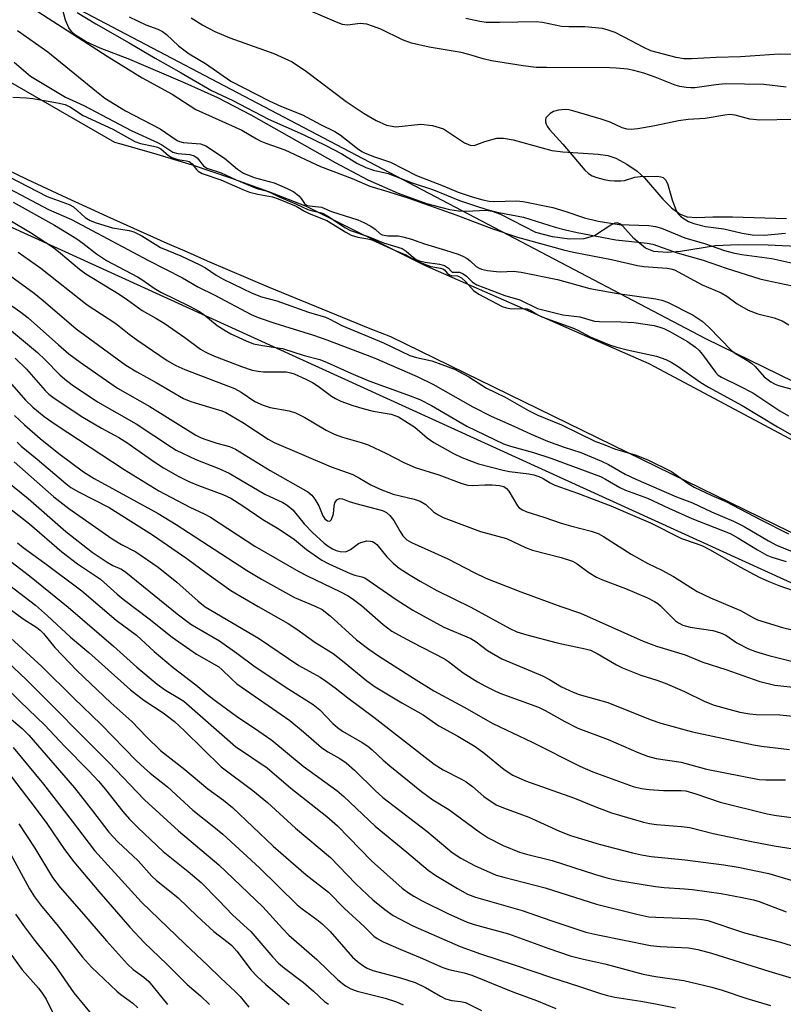
# Model space of a CAD drawing. Units: inches. Extents: x 1249769 to 1255769, y 561452 to 565452.
# Drawn here: x 1250787 to 1250957, y 565119 to 565338 of the extents above; entities that cross this region are included whole.
import ezdxf

# ---------------------------------------------------------------- set-up
doc = ezdxf.new("R2010")
doc.units = ezdxf.units.IN
doc.header["$MEASUREMENT"] = 0
for name, color, linetype in [('HYDRO-Stream Poly Centerlines', 142, 'Continuous'), ('HYDRO-Water Body', 4, 'Continuous'), ('NTRL-Trees', 3, 'Continuous'), ('TRANS-Road', 130, 'Continuous'), ('Undefined', 1, 'Continuous')]:
    doc.layers.add(name, color=color, linetype=linetype)

msp = doc.modelspace()

# ---------------------------------------------------------------- linework, layer by layer
at = {"layer": 'HYDRO-Stream Poly Centerlines'}
for points in [[(1250961.63, 565287.75, 0), (1250953.79, 565288.12, 0), (1250947.08, 565288.2, 0), (1250942.03, 565288, 0), (1250934.24, 565286.73, 0), (1250931.26, 565286.45, 0), (1250928.29, 565286.67, 0), (1250926.39, 565287.46, 0), (1250923.85, 565289.62, 0), (1250921.35, 565292.36, 0), (1250920.7, 565292.87, 0), (1250920.11, 565293.09, 0), (1250919.59, 565293.03, 0), (1250918.67, 565292.61, 0), (1250915.06, 565290.19, 0), (1250912.69, 565289.53, 0), (1250909.44, 565289.46, 0), (1250905.7, 565289.95, 0), (1250901.94, 565290.98, 0), (1250894.18, 565294.94, 0), (1250892.3, 565295.63, 0), (1250890.85, 565295.88, 0), (1250886.51, 565295.62, 0), (1250884.74, 565295.7, 0), (1250882.76, 565295.99, 0), (1250877.67, 565297.32, 0), (1250871.37, 565299.62, 0), (1250864.58, 565302.65, 0), (1250857.31, 565306.49, 0), (1250838.44, 565317.14, 0), (1250831.07, 565320.96, 0), (1250823.77, 565324.25, 0), (1250811.42, 565329.55, 0), (1250804.77, 565332.09, 0), (1250801.64, 565333.51, 0), (1250799.32, 565334.96, 0), (1250798.44, 565335.76, 0), (1250797.79, 565336.61, 0), (1250797.05, 565338.32, 0), (1250796.38, 565340.83, 0)], [(1250825.13, 565338.85, 0), (1250827.66, 565337.19, 0), (1250830.36, 565335.75, 0), (1250833.69, 565334.38, 0), (1250843.54, 565330.88, 0), (1250847.63, 565329.01, 0), (1250850.79, 565326.89, 0), (1250859.68, 565320.18, 0), (1250863.69, 565317.46, 0), (1250866.35, 565315.91, 0), (1250868.65, 565314.92, 0), (1250870.75, 565314.51, 0), (1250876.34, 565315.14, 0), (1250878.89, 565314.79, 0), (1250881.36, 565314.06, 0), (1250886.06, 565310.92, 0), (1250887.32, 565310.4, 0), (1250888.19, 565310.36, 0), (1250890.56, 565311.25, 0), (1250893.24, 565311.97, 0), (1250894.79, 565311.98, 0), (1250896.94, 565311.63, 0), (1250905.5, 565309.24, 0), (1250907.99, 565308.92, 0), (1250915.88, 565308.45, 0), (1250917.99, 565308.09, 0), (1250919.79, 565307.51, 0), (1250922.29, 565306.17, 0), (1250924.6, 565304.62, 0), (1250926.18, 565303.15, 0), (1250930.32, 565298.39, 0), (1250932.22, 565296.47, 0), (1250934.15, 565295.04, 0), (1250935.75, 565294.42, 0), (1250937.9, 565294.29, 0), (1250941.44, 565294.45, 0), (1250945.8, 565294.46, 0), (1250957.9, 565294.07, 0)]]:
    msp.add_polyline3d(points, dxfattribs=at)
at = {"layer": 'HYDRO-Water Body'}
for points in [[(1250961.63, 565287.75, 0), (1250953.79, 565288.12, 0), (1250947.08, 565288.2, 0), (1250942.03, 565288, 0), (1250934.24, 565286.73, 0), (1250931.26, 565286.45, 0), (1250928.29, 565286.67, 0), (1250926.39, 565287.46, 0), (1250923.85, 565289.62, 0), (1250921.35, 565292.36, 0), (1250920.7, 565292.87, 0), (1250920.11, 565293.09, 0), (1250919.59, 565293.03, 0), (1250918.67, 565292.61, 0), (1250915.06, 565290.19, 0), (1250912.69, 565289.53, 0), (1250909.44, 565289.46, 0), (1250905.7, 565289.95, 0), (1250901.94, 565290.98, 0), (1250894.18, 565294.94, 0), (1250892.3, 565295.63, 0), (1250890.85, 565295.88, 0), (1250886.51, 565295.62, 0), (1250884.74, 565295.7, 0), (1250882.76, 565295.99, 0), (1250877.67, 565297.32, 0), (1250871.37, 565299.62, 0), (1250864.58, 565302.65, 0), (1250857.31, 565306.49, 0), (1250838.44, 565317.14, 0), (1250831.07, 565320.96, 0), (1250823.77, 565324.25, 0), (1250811.42, 565329.55, 0), (1250804.77, 565332.09, 0), (1250801.64, 565333.51, 0), (1250799.32, 565334.96, 0), (1250798.44, 565335.76, 0), (1250797.79, 565336.61, 0), (1250797.05, 565338.32, 0), (1250796.38, 565340.83, 0)], [(1250825.13, 565338.85, 0), (1250827.66, 565337.19, 0), (1250830.36, 565335.75, 0), (1250833.69, 565334.38, 0), (1250843.54, 565330.88, 0), (1250847.63, 565329.01, 0), (1250850.79, 565326.89, 0), (1250859.68, 565320.18, 0), (1250863.69, 565317.46, 0), (1250866.35, 565315.91, 0), (1250868.65, 565314.92, 0), (1250870.75, 565314.51, 0), (1250876.34, 565315.14, 0), (1250878.89, 565314.79, 0), (1250881.36, 565314.06, 0), (1250886.06, 565310.92, 0), (1250887.32, 565310.4, 0), (1250888.19, 565310.36, 0), (1250890.56, 565311.25, 0), (1250893.24, 565311.97, 0), (1250894.79, 565311.98, 0), (1250896.94, 565311.63, 0), (1250905.5, 565309.24, 0), (1250907.99, 565308.92, 0), (1250915.88, 565308.45, 0), (1250917.99, 565308.09, 0), (1250919.79, 565307.51, 0), (1250922.29, 565306.17, 0), (1250924.6, 565304.62, 0), (1250926.18, 565303.15, 0), (1250930.32, 565298.39, 0), (1250932.22, 565296.47, 0), (1250934.15, 565295.04, 0), (1250935.75, 565294.42, 0), (1250937.9, 565294.29, 0), (1250941.44, 565294.45, 0), (1250945.8, 565294.46, 0), (1250957.9, 565294.07, 0)]]:
    msp.add_polyline3d(points, dxfattribs=at)
at = {"layer": 'NTRL-Trees'}
msp.add_lwpolyline([(1250774.18, 565297.02), (1251062.52, 565165.56), (1251180.72, 565089.33), (1251213.87, 565034.09), (1251302.25, 564965.6), (1251428.19, 564912.57), (1251432.61, 564884.95), (1251416.31, 564863.3), (1251358.59, 564845.18), (1251280.15, 564815.35), (1251201.72, 564719.24), (1251157.52, 564634.17), (1251145.37, 564584.46), (1251172.99, 564550.21), (1251226.02, 564525.91), (1251240.82, 564508.28), (1251240.24, 564506.84), (1251222.74, 564458.51), (1251184.83, 564399.76)], dxfattribs=at)
msp.add_polyline3d([(1251661.29, 564901.52, 0), (1251634.78, 564900.42, 0), (1251434.82, 564945.71, 0), (1251281.26, 565036.3, 0), (1251233.75, 565100.38, 0), (1251181.83, 565148.99, 0), (1250939.89, 565267.19, 0), (1250588.53, 565451.9, 0), (1251558.34, 565451.79, 0), (1251515.46, 565361.1, 0), (1251481.22, 565264.98, 0), (1251480.11, 565208.64, 0), (1251516.57, 565148.99, 0), (1251654.66, 564984.38, 0), (1251680.07, 564936.87, 0), (1251673.44, 564916.99, 0)], close=True, dxfattribs=at)
at = {"layer": 'TRANS-Road'}
for points in [[(1250774, 565330.68, 0), (1250808.01, 565311.07, 0), (1250809.09, 565310.77, 0), (1250816.69, 565308.65, 0), (1250825.3, 565306.01, 0), (1250833.85, 565303.16, 0), (1250842.32, 565300.1, 0), (1250850.72, 565296.83, 0), (1250877.1, 565283.68, 0), (1250900.84, 565273.26, 0), (1250927.17, 565261.71, 0), (1250969.69, 565239.03, 0), (1251010.79, 565221.55, 0), (1251017.39, 565218.94, 0), (1251023.92, 565216.13, 0), (1251030.35, 565213.12, 0), (1251036.69, 565209.9, 0), (1251042.92, 565206.5, 0), (1251049.05, 565202.9, 0), (1251059.93, 565196.79, 0), (1251070.68, 565190.45, 0), (1251082.16, 565184.33, 0)], [(1251090.35, 565159.76, 0), (1250869.6, 565267.66, 0), (1250865.03, 565269.47, 0), (1250860.48, 565271.3, 0), (1250855.93, 565273.14, 0), (1250851.38, 565275.01, 0), (1250846.85, 565276.88, 0), (1250842.31, 565278.78, 0), (1250837.79, 565280.69, 0), (1250833.28, 565282.62, 0), (1250828.77, 565284.56, 0), (1250824.26, 565286.52, 0), (1250819.77, 565288.5, 0), (1250815.28, 565290.49, 0), (1250810.8, 565292.5, 0), (1250806.33, 565294.53, 0), (1250801.86, 565296.57, 0), (1250797.4, 565298.63, 0), (1250792.95, 565300.7, 0), (1250788.51, 565302.79, 0), (1250784.07, 565304.9, 0)]]:
    msp.add_polyline3d(points, dxfattribs=at)
at = {"layer": 'Undefined'}
for points, elevation in [([(1250957.82, 565323.4), (1250952.82, 565323.98), (1250944.23, 565324.1), (1250942.14, 565323.92), (1250937.43, 565323.22), (1250936.57, 565323.19), (1250935.46, 565323.3), (1250934.08, 565323.54), (1250933.06, 565323.82), (1250928.57, 565325.61), (1250926.02, 565326.48), (1250923.79, 565327.11), (1250922.4, 565327.35), (1250919.88, 565327.63), (1250918.46, 565327.69), (1250904.32, 565327.72), (1250902.03, 565327.78), (1250899.12, 565328.1), (1250892.1, 565329.25), (1250890.24, 565329.67), (1250887.03, 565330.69), (1250885.3, 565331.12), (1250878.17, 565332.26), (1250874.27, 565333.16), (1250872.25, 565333.92), (1250867.4, 565336.3), (1250865.57, 565337), (1250864.24, 565337.41), (1250862.81, 565337.55), (1250859.93, 565337.22), (1250858.85, 565337.34), (1250857.48, 565337.85), (1250846.96, 565342.43)], 400), ([(1250811.3, 565339.06), (1250814.98, 565337.26), (1250817.66, 565336.31), (1250818.72, 565335.81), (1250819.6, 565335.13), (1250822.27, 565332.57), (1250823.43, 565331.66), (1250824.64, 565330.83), (1250828.26, 565328.68), (1250833.92, 565324.71), (1250842.46, 565320.33), (1250845.26, 565319.05), (1250849.94, 565317.2), (1250853.91, 565315.04), (1250857.1, 565313.5), (1250858.32, 565312.71), (1250862.18, 565309.69), (1250863.13, 565309.05), (1250863.91, 565308.63), (1250866, 565307.8), (1250869.53, 565306.61), (1250875.36, 565303.68), (1250881.32, 565301.37), (1250884.64, 565299.94), (1250887.77, 565298.88), (1250890.14, 565298.22), (1250891.57, 565297.95), (1250892.6, 565297.87), (1250897.63, 565297.98), (1250899.11, 565297.88), (1250905.79, 565296.52), (1250908.47, 565295.71), (1250912.8, 565294.22), (1250915.89, 565293.46), (1250920.54, 565292.71), (1250927.18, 565292.48), (1250928.62, 565292.32), (1250929.97, 565291.91), (1250935.21, 565289.79), (1250939.56, 565288.48), (1250944.05, 565286.94), (1250946, 565286.39), (1250947.88, 565286.04), (1250954.61, 565285.11), (1250961.33, 565283.67)], 400), ([(1250959.62, 565316.18), (1250951.9, 565315.98), (1250949.67, 565316.26), (1250946.46, 565317.13), (1250945.27, 565317.24), (1250944.13, 565317.12), (1250939.73, 565316.36), (1250935.96, 565316.12), (1250933.75, 565315.89), (1250928.5, 565314.72), (1250924.68, 565314.04), (1250923.21, 565313.91), (1250922.35, 565314.01), (1250921.21, 565314.29), (1250918.54, 565315.53), (1250916.56, 565316.21), (1250910.24, 565318.09), (1250909.36, 565318.28), (1250908.48, 565318.36), (1250906.99, 565318.25), (1250905.87, 565317.93), (1250905.16, 565317.48), (1250904.54, 565316.93), (1250904.23, 565316.53), (1250904.1, 565316.08), (1250904.13, 565315.6), (1250904.28, 565315.11), (1250904.53, 565314.63), (1250905.05, 565313.94), (1250908.01, 565310.65), (1250912.87, 565304.87), (1250913.68, 565304.12), (1250914.52, 565303.62), (1250915.58, 565303.24), (1250917.24, 565302.8), (1250918.36, 565302.57), (1250919.5, 565302.46), (1250920.93, 565302.48), (1250921.77, 565302.58), (1250924.07, 565303.29), (1250925.2, 565303.46), (1250929.05, 565303.48), (1250929.88, 565303.37), (1250930.37, 565303.19), (1250930.88, 565302.72), (1250931.37, 565301.86), (1250932.4, 565298.22), (1250933.14, 565296.26), (1250933.67, 565295.22), (1250934.2, 565294.61), (1250935.06, 565293.97), (1250936, 565293.43), (1250937.18, 565292.94), (1250939.78, 565292.27), (1250943.92, 565291.77), (1250948.02, 565290.83), (1250950.2, 565290.46), (1250952.87, 565290.37), (1250957.62, 565290.8)], 398), ([(1250784.06, 565258.26), (1250788.17, 565253.52), (1250789.8, 565251.99), (1250792.31, 565249.93), (1250794.96, 565248.01), (1250810.15, 565238.06), (1250817.86, 565233.3), (1250824.81, 565229.68), (1250828, 565228.18), (1250829.39, 565227.43), (1250839.27, 565220.97), (1250849.14, 565215.31), (1250850.96, 565214.36), (1250858.28, 565210.83), (1250860.11, 565209.86), (1250861.31, 565209.08), (1250863.08, 565207.76), (1250867.92, 565203.52), (1250869.88, 565202.03), (1250871.32, 565201.17), (1250874.2, 565199.64), (1250881.62, 565195.84), (1250882.5, 565195.25), (1250885.73, 565192.69), (1250888.99, 565190.68), (1250890.74, 565189.7), (1250892.51, 565188.81), (1250893.93, 565188.21), (1250902.56, 565185.05), (1250904.07, 565184.29), (1250908.42, 565181.83), (1250911.37, 565180.36), (1250918.12, 565177.84), (1250924.93, 565174.83), (1250926.89, 565174.11), (1250928.84, 565173.63), (1250934.38, 565172.77), (1250940.01, 565171.25), (1250951.79, 565168.91), (1250953.24, 565168.82), (1250957.62, 565168.81)], 430), ([(1250785.71, 565250.11), (1250787.92, 565248.06), (1250791.41, 565245.01), (1250795.58, 565241.63), (1250801.05, 565237.56), (1250803.49, 565236.1), (1250817.7, 565228.24), (1250821.78, 565225.82), (1250837.46, 565215.58), (1250840.77, 565213.57), (1250848.16, 565209.48), (1250852.74, 565207.61), (1250854.32, 565206.81), (1250856.13, 565205.42), (1250861.97, 565200.1), (1250864.75, 565197.98), (1250866.87, 565196.48), (1250874.66, 565191.53), (1250879.25, 565188.72), (1250885.95, 565185.08), (1250892.34, 565181.41), (1250901.18, 565177.27), (1250911.8, 565171.86), (1250914.67, 565170.66), (1250923.64, 565167.38), (1250925.55, 565166.9), (1250927.25, 565166.67), (1250930.41, 565166.49), (1250934.36, 565166.47), (1250935.43, 565166.36), (1250937.65, 565165.72), (1250943.08, 565163.84), (1250953.57, 565161.26), (1250955.62, 565160.91), (1250961.4, 565160.11)], 432), ([(1250786.31, 565244.18), (1250787.16, 565243.3), (1250790.74, 565240.41), (1250797.16, 565234.93), (1250798.25, 565234.09), (1250799.93, 565233.08), (1250806.77, 565229.56), (1250816.48, 565223.48), (1250824.15, 565218.25), (1250828.63, 565214.85), (1250833.96, 565211.1), (1250840, 565207.48), (1250846.72, 565203.75), (1250848.65, 565202.46), (1250852.69, 565199.58), (1250856.78, 565197), (1250858.88, 565195.42), (1250864.31, 565190.91), (1250866.12, 565189.6), (1250872.07, 565186.02), (1250876.84, 565183.32), (1250880.35, 565180.92), (1250884.54, 565178.61), (1250888.41, 565176.28), (1250890.39, 565174.86), (1250894.94, 565171.17), (1250896.87, 565169.85), (1250899.67, 565168.61), (1250910.56, 565164.76), (1250915.51, 565162.74), (1250918.86, 565161.47), (1250925.95, 565159.38), (1250927.31, 565159.1), (1250928.9, 565158.87), (1250934.43, 565158.43), (1250936.29, 565158.19), (1250941.52, 565156.87), (1250950.05, 565155.1), (1250955.12, 565154.11), (1250961.72, 565153.05)], 434), ([(1250785.6, 565239.81), (1250794.43, 565232.01), (1250797.78, 565229.37), (1250807.44, 565222.62), (1250809.58, 565221.35), (1250812.72, 565219.7), (1250817.77, 565216.29), (1250821.9, 565212.96), (1250826.62, 565208.73), (1250828.24, 565207.46), (1250840.12, 565200.44), (1250849.12, 565194.38), (1250853.83, 565191.74), (1250855.09, 565190.94), (1250857.24, 565189.34), (1250860.03, 565187.1), (1250865.85, 565182.81), (1250879.29, 565172.37), (1250881.27, 565171.09), (1250885.42, 565168.99), (1250886.42, 565168.42), (1250887.82, 565167.38), (1250890.39, 565165.12), (1250893.1, 565163.28), (1250894.73, 565162.56), (1250900.44, 565160.48), (1250907.26, 565157.37), (1250909.72, 565156.39), (1250916.11, 565154.45), (1250923.56, 565152.54), (1250925.51, 565152.1), (1250927.69, 565151.73), (1250935.28, 565150.96), (1250943.91, 565149.86), (1250947.08, 565149.35), (1250953.91, 565147.94), (1250961.13, 565145.78)], 436), ([(1250772.08, 565239.14), (1250789.04, 565225.92), (1250796.25, 565219.67), (1250799.75, 565217), (1250804.89, 565213.64), (1250808.56, 565210.24), (1250809.89, 565209.11), (1250815.76, 565204.75), (1250820.82, 565200.69), (1250826.3, 565196.88), (1250831.27, 565194.05), (1250831.97, 565193.48), (1250834.03, 565191.41), (1250835.3, 565190.28), (1250847.1, 565182.07), (1250850.16, 565179.54), (1250854.15, 565176.03), (1250855.6, 565175.07), (1250858.25, 565173.6), (1250859.65, 565172.64), (1250861.53, 565171.01), (1250866.15, 565166.43), (1250867.84, 565164.91), (1250877.69, 565157.38), (1250883.29, 565152.64), (1250885.21, 565151.36), (1250888.31, 565149.69), (1250893.14, 565147.57), (1250894.8, 565147.09), (1250904.05, 565144.76), (1250915.53, 565141.13), (1250924.51, 565138.85), (1250927.15, 565138.31), (1250928.74, 565138.18), (1250937.81, 565137.8), (1250939.04, 565137.67), (1250940.36, 565137.42), (1250948.52, 565134.73), (1250956.5, 565132.66), (1250968.85, 565128.79)], 440), ([(1250784.04, 565235.41), (1250788.77, 565231.62), (1250797.14, 565224.24), (1250803.05, 565219.61), (1250806.36, 565217.39), (1250807.6, 565216.69), (1250809.52, 565215.8), (1250810.49, 565215.19), (1250821.95, 565205.86), (1250825.03, 565203.57), (1250826.25, 565202.79), (1250831.42, 565199.83), (1250835.31, 565197.06), (1250839.37, 565194.02), (1250846.88, 565189.07), (1250852.32, 565185.65), (1250853.78, 565184.44), (1250856.67, 565181.43), (1250857.71, 565180.52), (1250858.88, 565179.72), (1250863.26, 565177.15), (1250864.46, 565176.36), (1250865.48, 565175.51), (1250867.88, 565173.26), (1250869.37, 565171.95), (1250876.43, 565166.26), (1250879.03, 565164.41), (1250882.56, 565162.24), (1250889.36, 565157.21), (1250891.3, 565155.92), (1250894.71, 565154.18), (1250898.3, 565152.72), (1250899.87, 565152.24), (1250905.63, 565150.83), (1250915.26, 565147.7), (1250917.8, 565146.97), (1250920.41, 565146.4), (1250928.67, 565145.02), (1250930.6, 565144.8), (1250935.16, 565144.53), (1250936.9, 565144.35), (1250943.31, 565143.47), (1250948.01, 565142.59), (1250950.49, 565142.04), (1250951.79, 565141.67), (1250957.83, 565139.41)], 438), ([(1250786.36, 565221.72), (1250787.64, 565220.64), (1250792.45, 565217.16), (1250800.7, 565211.01), (1250808.34, 565204.45), (1250812.88, 565201.09), (1250816.84, 565197.44), (1250821.09, 565193.87), (1250826.15, 565190.03), (1250828.9, 565187.74), (1250830.72, 565186.35), (1250835.23, 565183.07), (1250840.2, 565179.73), (1250843.09, 565177.67), (1250850.09, 565171.86), (1250857.59, 565166.44), (1250859.16, 565165.09), (1250866.13, 565158.5), (1250873.2, 565152.73), (1250877.96, 565148.66), (1250879.64, 565147.48), (1250884.47, 565144.56), (1250886.75, 565143.36), (1250888.52, 565142.63), (1250898.93, 565139.66), (1250905.29, 565137.43), (1250913.12, 565134.88), (1250915.8, 565134.24), (1250927.55, 565131.86), (1250929.73, 565131.63), (1250936.01, 565131.35), (1250938.13, 565131.01), (1250941.12, 565130.17), (1250953.97, 565126.14), (1250961.39, 565123.92)], 442), ([(1250782.93, 565219.03), (1250789, 565214.38), (1250797.68, 565207.37), (1250807.75, 565198.65), (1250813.01, 565193.96), (1250817.52, 565190.16), (1250819.36, 565188.81), (1250822.52, 565186.98), (1250823.43, 565186.37), (1250834.97, 565176.27), (1250842.08, 565171.48), (1250847.34, 565167.01), (1250855.32, 565160.69), (1250857.71, 565158.57), (1250865.33, 565150.8), (1250872.18, 565144.69), (1250873.59, 565143.61), (1250874.75, 565142.87), (1250876.49, 565141.92), (1250882.33, 565139.05), (1250886.68, 565137.07), (1250888.2, 565136.58), (1250895.85, 565134.49), (1250904.83, 565131.22), (1250909.62, 565129.59), (1250912.58, 565128.82), (1250917.38, 565127.8), (1250925.88, 565125.52), (1250928.67, 565125), (1250934.95, 565124.06), (1250941.22, 565122.55), (1250943.51, 565121.92), (1250948.78, 565120.16), (1250954.28, 565118.47)], 444), ([(1250778.87, 565216.61), (1250790.38, 565207.82), (1250793.07, 565205.46), (1250798.17, 565200.67), (1250802.26, 565197.23), (1250811.59, 565188.91), (1250814.55, 565186.59), (1250818.83, 565183.76), (1250821.37, 565181.83), (1250823.57, 565179.78), (1250831.78, 565171.77), (1250838.84, 565166.48), (1250842.14, 565163.75), (1250848.34, 565158.09), (1250856.14, 565151.5), (1250861.8, 565145.67), (1250865.58, 565142.1), (1250868.26, 565139.92), (1250870.13, 565138.59), (1250874.51, 565136.29), (1250885.06, 565131.62), (1250889.64, 565130.04), (1250897.14, 565127.6), (1250905.43, 565124.74), (1250911.71, 565122.76), (1250916.41, 565121.15), (1250917.96, 565120.71), (1250919.55, 565120.39), (1250925.39, 565119.49), (1250928.31, 565118.96), (1250933.15, 565117.95)], 446), ([(1250779.59, 565210.63), (1250787.62, 565204.74), (1250790.68, 565202.79), (1250791.39, 565202.25), (1250792.13, 565201.5), (1250794.67, 565198.37), (1250799.61, 565193.23), (1250807.16, 565186.01), (1250811.87, 565181.85), (1250815.11, 565178.45), (1250818.22, 565175.4), (1250823.69, 565171.16), (1250828.79, 565166.8), (1250832.31, 565164.31), (1250834.32, 565162.69), (1250843.41, 565154.04), (1250850.73, 565147.64), (1250855.69, 565143.75), (1250859.29, 565140.1), (1250863.7, 565136.12), (1250865.87, 565133.96), (1250866.59, 565133.41), (1250867.88, 565132.73), (1250871.89, 565130.95), (1250876.16, 565129.22), (1250881.23, 565126.94), (1250882.53, 565126.52), (1250885.97, 565125.79), (1250887.67, 565125.29), (1250896.8, 565121.57), (1250902.15, 565119.6), (1250906.43, 565117.86)], 448), ([(1250783.95, 565201.29), (1250791.77, 565194.14), (1250798.82, 565187.15), (1250805, 565181.22), (1250812.83, 565173.17), (1250814.65, 565171.44), (1250815.92, 565170.33), (1250819.82, 565167.3), (1250825.47, 565162.07), (1250830.17, 565158.38), (1250832.17, 565156.68), (1250840.34, 565149.21), (1250848.7, 565140.95), (1250849.82, 565140.07), (1250853.13, 565137.71), (1250854.24, 565136.79), (1250856.08, 565135), (1250861.07, 565129.3), (1250862.17, 565128.3), (1250863.61, 565127.24), (1250864.35, 565126.81), (1250865.58, 565126.32), (1250871.78, 565124.7), (1250875.03, 565123.61), (1250877.38, 565122.54), (1250880.67, 565120.59), (1250881.85, 565120.01), (1250883.24, 565119.61), (1250885.14, 565119.39), (1250886.26, 565119.13), (1250889.86, 565117.39)], 450), ([(1250773.29, 565199.89), (1250786.92, 565186.35), (1250792.43, 565181.02), (1250796.82, 565176.36), (1250802.26, 565170.83), (1250804.39, 565168.54), (1250806.01, 565166.67), (1250809.83, 565161.74), (1250811.36, 565160.06), (1250813.3, 565158.13), (1250818.84, 565152.83), (1250824.42, 565148.4), (1250827.34, 565145.92), (1250831.19, 565142.02), (1250834.35, 565138.67), (1250838.37, 565135.01), (1250843.29, 565129.27), (1250844.54, 565127.95), (1250845.89, 565126.83), (1250850.16, 565123.62), (1250852.39, 565121.72), (1250854.86, 565119.41), (1250855.7, 565118.76)], 454), ([(1250779.59, 565199.4), (1250788.34, 565191.18), (1250806.76, 565172.69), (1250814.67, 565164.34), (1250822.29, 565157.48), (1250831.3, 565149.84), (1250841.05, 565140.53), (1250845.46, 565135.7), (1250846.9, 565134.21), (1250853.12, 565128.76), (1250857.77, 565124.2), (1250859.53, 565122.89), (1250860.7, 565122.23), (1250862.11, 565121.67), (1250868.33, 565120.15), (1250870.87, 565119.3), (1250872.35, 565118.65)], 452), ([(1250782.59, 565184.41), (1250787.37, 565180.27), (1250788.89, 565178.82), (1250799.06, 565167.06), (1250803.09, 565161.95), (1250806.7, 565157.17), (1250808.76, 565155.01), (1250813.25, 565150.8), (1250816.32, 565147.32), (1250817.37, 565146.36), (1250820.64, 565143.81), (1250822.17, 565142.53), (1250826.43, 565138.4), (1250830.12, 565134.97), (1250833.34, 565132.58), (1250834.14, 565131.9), (1250835.28, 565130.61), (1250838.49, 565126.38), (1250839.83, 565124.96), (1250841.67, 565123.24), (1250846.96, 565118.68)], 456), ([(1250785.38, 565176.03), (1250792.14, 565167.86), (1250798.53, 565159.65), (1250803.53, 565153.06), (1250814.02, 565141.52), (1250823.65, 565132.25), (1250828.84, 565127.4), (1250831.65, 565124.63), (1250835.01, 565121.57), (1250835.99, 565120.5), (1250837.92, 565118.13)], 458), ([(1250784.99, 565169.49), (1250790.55, 565162.32), (1250792.91, 565159.12), (1250796.86, 565153.31), (1250798.9, 565150.52), (1250804.5, 565143.93), (1250811.45, 565135.98), (1250814.61, 565132.56), (1250819.65, 565127.7), (1250824.2, 565123.16), (1250827.14, 565120.64), (1250829.21, 565118.71)], 460), ([(1250786.64, 565159.03), (1250790.19, 565153.56), (1250794.19, 565147.05), (1250795.89, 565144.79), (1250800.66, 565139.38), (1250806.19, 565132.94), (1250810.91, 565127.73), (1250812.13, 565126.56), (1250814.54, 565124.78), (1250815.64, 565123.83), (1250819.8, 565118.75)], 462), ([(1250782.97, 565155.75), (1250789.03, 565144.54), (1250790.13, 565142.75), (1250791.48, 565140.94), (1250795.46, 565136.22), (1250800.86, 565129.3), (1250802.85, 565127.01), (1250808.51, 565121.66), (1250809.41, 565120.94), (1250812.11, 565119.02), (1250813.23, 565117.97)], 464), ([(1250785.94, 565138.87), (1250787.91, 565136.03), (1250790.12, 565133.1), (1250794.74, 565127.34), (1250798.92, 565121.33), (1250803.82, 565115.36)], 466), ([(1250783.51, 565131.77), (1250787.4, 565126.48), (1250791.04, 565122.35), (1250791.89, 565121.28), (1250792.73, 565119.91), (1250794.92, 565115.54)], 468)]:
    msp.add_lwpolyline(points, dxfattribs=dict(at, elevation=elevation))
for points in [[(1250790.89, 565340.24, 404), (1250806.33, 565330.28, 404), (1250814.17, 565325.45, 404), (1250820.88, 565321.77, 404), (1250826.17, 565318.38, 404), (1250836.41, 565313.74, 404), (1250839.65, 565311.86, 404), (1250840.66, 565311.35, 404), (1250841.71, 565310.91, 404), (1250846.01, 565309.42, 404), (1250853.93, 565305.69, 404), (1250860.99, 565302.98, 404), (1250864.91, 565301.3, 404), (1250869.19, 565300.04, 404), (1250873.64, 565298.58, 404), (1250884.1, 565294.88, 404), (1250892.18, 565291.85, 404), (1250897.86, 565289.94, 404), (1250908.11, 565287.08, 404), (1250910.39, 565286.52, 404), (1250918.84, 565284.9, 404), (1250924.64, 565283.56, 404), (1250926.07, 565283.39, 404), (1250931.24, 565283, 404), (1250932.07, 565282.87, 404), (1250932.93, 565282.6, 404), (1250939.06, 565279.25, 404), (1250943.31, 565277.52, 404), (1250944.54, 565276.75, 404), (1250946.86, 565275, 404), (1250949.32, 565273.65, 404), (1250951.5, 565272.81, 404), (1250955.11, 565271.93, 404), (1250956.89, 565271.27, 404), (1250958.37, 565270.37, 404)], [(1250799.69, 565340.02, 402), (1250803.85, 565337.48, 402), (1250811.23, 565333.29, 402), (1250817.07, 565329.8, 402), (1250822.83, 565326.59, 402), (1250829.65, 565322.59, 402), (1250834.37, 565320.37, 402), (1250842.33, 565316.2, 402), (1250850.08, 565312.78, 402), (1250855.1, 565310.37, 402), (1250858.68, 565308.46, 402), (1250862.08, 565306.41, 402), (1250864.08, 565305.44, 402), (1250865.75, 565304.86, 402), (1250869, 565304.08, 402), (1250874.39, 565302.06, 402), (1250879.12, 565300.49, 402), (1250884.91, 565298.11, 402), (1250888.74, 565296.79, 402), (1250890.82, 565296.16, 402), (1250893.7, 565295.42, 402), (1250899.2, 565294.35, 402), (1250906.27, 565292.17, 402), (1250908.59, 565291.54, 402), (1250911.21, 565290.93, 402), (1250919.79, 565289.31, 402), (1250926.82, 565288.57, 402), (1250928.03, 565288.37, 402), (1250933.49, 565286.44, 402), (1250939.28, 565284.8, 402), (1250944.42, 565282.96, 402), (1250951.94, 565280.61, 402), (1250953.56, 565280.21, 402), (1250959.21, 565279.08, 402)], [(1250959.67, 565330.69, 402), (1250956.23, 565330.75, 402), (1250947.59, 565330.14, 402), (1250942.19, 565329.98, 402), (1250936.72, 565329.66, 402), (1250935.01, 565329.69, 402), (1250933.26, 565330.01, 402), (1250927.62, 565331.5, 402), (1250926.02, 565332.21, 402), (1250921.69, 565334.52, 402), (1250919.63, 565335.53, 402), (1250918.13, 565336.12, 402), (1250916.85, 565336.42, 402), (1250912.91, 565336.85, 402), (1250909.35, 565336.82, 402), (1250907.71, 565336.9, 402), (1250903.42, 565337.76, 402), (1250902.05, 565337.95, 402), (1250893.87, 565337.76, 402), (1250890.92, 565337.81, 402), (1250889.5, 565337.99, 402), (1250886.39, 565338.69, 402)], [(1250786.35, 565335.99, 406), (1250793.15, 565331.28, 406), (1250803.99, 565322.38, 406), (1250805.87, 565320.95, 406), (1250810.46, 565318.07, 406), (1250818.19, 565314.05, 406), (1250821.98, 565311.46, 406), (1250822.5, 565311.23, 406), (1250823.3, 565311.05, 406), (1250827.16, 565310.72, 406), (1250828.37, 565310.29, 406), (1250832.54, 565307.55, 406), (1250835.4, 565305.05, 406), (1250836.73, 565304.17, 406), (1250839.14, 565303.23, 406), (1250843.62, 565302.01, 406), (1250846.5, 565300.79, 406), (1250848.01, 565300.01, 406), (1250849.11, 565299.16, 406), (1250849.65, 565298.53, 406), (1250850.37, 565297.42, 406), (1250850.85, 565297.07, 406), (1250851.49, 565296.88, 406), (1250854.17, 565296.58, 406), (1250856.43, 565295.62, 406), (1250862.29, 565293.8, 406), (1250863.64, 565293.21, 406), (1250865.19, 565292.36, 406), (1250866.13, 565291.7, 406), (1250867.14, 565290.71, 406), (1250867.73, 565290.42, 406), (1250868.94, 565290.21, 406), (1250871.23, 565290.22, 406), (1250872.32, 565290.01, 406), (1250874.21, 565289.44, 406), (1250877.11, 565288.38, 406), (1250881.81, 565287.04, 406), (1250884.61, 565286.11, 406), (1250885.65, 565285.69, 406), (1250886.64, 565285.13, 406), (1250887.32, 565284.63, 406), (1250888.69, 565283.36, 406), (1250889.31, 565282.98, 406), (1250889.82, 565282.78, 406), (1250891.2, 565282.48, 406), (1250893.19, 565282.21, 406), (1250894.03, 565282.17, 406), (1250896.96, 565282.31, 406), (1250898.71, 565282.11, 406), (1250906.79, 565280.43, 406), (1250914.03, 565278.43, 406), (1250920.29, 565277.35, 406), (1250928.73, 565276.14, 406), (1250930.08, 565275.84, 406), (1250931.31, 565275.41, 406), (1250937.08, 565272.5, 406), (1250939.04, 565271.2, 406), (1250940.57, 565269.84, 406), (1250945.57, 565264.61, 406), (1250946.48, 565263.92, 406), (1250949.01, 565262.5, 406), (1250950.08, 565261.79, 406), (1250950.87, 565261.06, 406), (1250952.91, 565258.77, 406), (1250954.4, 565257.63, 406), (1250955.34, 565257.12, 406), (1250956.09, 565256.81, 406), (1250959.68, 565255.86, 406)], [(1250785.63, 565328.98, 408), (1250789.24, 565325.84, 408), (1250797.06, 565321.11, 408), (1250801.13, 565319.26, 408), (1250811.73, 565313.71, 408), (1250817.58, 565311.06, 408), (1250818.55, 565310.51, 408), (1250820.99, 565308.9, 408), (1250822.11, 565308.55, 408), (1250824.77, 565308.36, 408), (1250825.77, 565308.08, 408), (1250826.4, 565307.57, 408), (1250827.82, 565305.85, 408), (1250828.61, 565305.29, 408), (1250831.81, 565304.29, 408), (1250835.13, 565302.72, 408), (1250839.73, 565300.78, 408), (1250841.83, 565300.23, 408), (1250842.77, 565299.9, 408), (1250844.69, 565298.92, 408), (1250848.58, 565297.27, 408), (1250851.08, 565296.09, 408), (1250852.12, 565295.77, 408), (1250853.84, 565295.42, 408), (1250854.56, 565295.19, 408), (1250855.73, 565294.54, 408), (1250859.37, 565292.09, 408), (1250860.61, 565291.41, 408), (1250864.54, 565290.06, 408), (1250867.96, 565288.65, 408), (1250872.14, 565287.35, 408), (1250873.08, 565286.75, 408), (1250874.65, 565285.34, 408), (1250875.3, 565284.95, 408), (1250876, 565284.64, 408), (1250877.27, 565284.31, 408), (1250880.47, 565283.88, 408), (1250881.57, 565283.57, 408), (1250882.49, 565282.99, 408), (1250883.05, 565282.33, 408), (1250883.33, 565282.13, 408), (1250884.94, 565282.06, 408), (1250885.74, 565281.75, 408), (1250886.48, 565281.2, 408), (1250887.82, 565279.88, 408), (1250888.8, 565279.3, 408), (1250895.06, 565276.87, 408), (1250898.41, 565275.91, 408), (1250902.33, 565274.01, 408), (1250908, 565272.54, 408), (1250911.8, 565272.15, 408), (1250915.07, 565271.2, 408), (1250916.19, 565271.09, 408), (1250920.9, 565271.01, 408), (1250923.85, 565270.86, 408), (1250928.34, 565270.16, 408), (1250929.61, 565269.86, 408), (1250930.54, 565269.53, 408), (1250931.87, 565268.85, 408), (1250935.78, 565266.63, 408), (1250937.57, 565265.38, 408), (1250938.31, 565264.68, 408), (1250939.17, 565263.71, 408), (1250942.06, 565259.77, 408), (1250942.66, 565259.15, 408), (1250943.36, 565258.64, 408), (1250947.47, 565256.67, 408), (1250950.4, 565255.14, 408), (1250956.41, 565251.14, 408), (1250958.3, 565250.05, 408)], [(1250785.32, 565321.15, 410), (1250788.39, 565320.99, 410), (1250789.79, 565320.83, 410), (1250795.29, 565319.9, 410), (1250796.98, 565319.49, 410), (1250798.18, 565318.89, 410), (1250800.97, 565317.08, 410), (1250807.6, 565313.98, 410), (1250812.51, 565311.25, 410), (1250813.82, 565310.78, 410), (1250816.72, 565310.24, 410), (1250817.56, 565310.01, 410), (1250818.33, 565309.59, 410), (1250820.02, 565308.09, 410), (1250820.75, 565307.67, 410), (1250822.12, 565307.23, 410), (1250824.05, 565306.94, 410), (1250824.67, 565306.76, 410), (1250825.33, 565306.23, 410), (1250826.27, 565305.01, 410), (1250826.63, 565304.65, 410), (1250827.56, 565304.12, 410), (1250831.7, 565302.7, 410), (1250836.61, 565300.52, 410), (1250838.08, 565299.96, 410), (1250839.96, 565299.48, 410), (1250843.23, 565298.91, 410), (1250844.53, 565298.47, 410), (1250848.48, 565296.8, 410), (1250850.34, 565295.7, 410), (1250851.38, 565295.19, 410), (1250855.36, 565293.65, 410), (1250859.56, 565291.01, 410), (1250860.81, 565290.37, 410), (1250862.29, 565289.89, 410), (1250864.46, 565289.56, 410), (1250865.37, 565289.29, 410), (1250870.44, 565286.98, 410), (1250873, 565285.95, 410), (1250875.09, 565284.77, 410), (1250876.95, 565283.95, 410), (1250878.58, 565283.36, 410), (1250880.67, 565283, 410), (1250881.25, 565282.81, 410), (1250881.6, 565282.58, 410), (1250882.21, 565281.86, 410), (1250882.69, 565281.48, 410), (1250883.11, 565281.34, 410), (1250884.53, 565281.25, 410), (1250885.37, 565280.83, 410), (1250886.34, 565279.96, 410), (1250888.1, 565278.01, 410), (1250889.23, 565277.15, 410), (1250894.49, 565274.46, 410), (1250895.39, 565274.13, 410), (1250896.52, 565273.93, 410), (1250899.05, 565274.02, 410), (1250900.05, 565273.91, 410), (1250900.82, 565273.58, 410), (1250902.42, 565272.58, 410), (1250903.27, 565272.14, 410), (1250910.15, 565269.64, 410), (1250911.3, 565269.12, 410), (1250914.05, 565267.66, 410), (1250918.38, 565265.88, 410), (1250920.05, 565265.35, 410), (1250922.3, 565264.77, 410), (1250928.88, 565263.33, 410), (1250930.94, 565262.61, 410), (1250932.18, 565262.03, 410), (1250933.52, 565261.23, 410), (1250938.8, 565257.51, 410), (1250940.45, 565256.44, 410), (1250947.98, 565252.37, 410), (1250955.84, 565247.56, 410), (1250965.4, 565242.17, 410)], [(1250782.15, 565304.55, 412), (1250792.95, 565298.94, 412), (1250797.9, 565297.22, 412), (1250798.83, 565296.65, 412), (1250801.47, 565294.31, 412), (1250802.54, 565293.62, 412), (1250803.87, 565293.12, 412), (1250807.54, 565292.02, 412), (1250811.24, 565291.41, 412), (1250812.34, 565291.08, 412), (1250814.1, 565290.17, 412), (1250818.23, 565287.58, 412), (1250822.79, 565285.73, 412), (1250827.05, 565283.76, 412), (1250828.32, 565283.07, 412), (1250830.7, 565281.41, 412), (1250832.2, 565280.52, 412), (1250838.68, 565277.41, 412), (1250840.8, 565276.59, 412), (1250844.2, 565275.68, 412), (1250851.25, 565273.19, 412), (1250855.02, 565272.07, 412), (1250855.9, 565271.67, 412), (1250858.72, 565270.17, 412), (1250867.98, 565266.36, 412), (1250873.83, 565263.5, 412), (1250875.32, 565263.03, 412), (1250878.75, 565262.29, 412), (1250883.8, 565260.45, 412), (1250887.04, 565258.77, 412), (1250891, 565256.23, 412), (1250895.16, 565254.2, 412), (1250900.34, 565251.27, 412), (1250902.38, 565250.22, 412), (1250907.66, 565248.04, 412), (1250915.15, 565244.39, 412), (1250917.34, 565243.59, 412), (1250919.49, 565242.69, 412), (1250924.15, 565241.38, 412), (1250926.96, 565240.24, 412), (1250932.2, 565237.61, 412), (1250933.81, 565236.54, 412), (1250935.95, 565234.93, 412), (1250937.25, 565234.16, 412), (1250941.2, 565232.27, 412), (1250944.31, 565230.94, 412), (1250952.15, 565226.81, 412), (1250958.31, 565223.75, 412)], [(1250783.32, 565301.37, 414), (1250793.25, 565296.06, 414), (1250798.41, 565293.87, 414), (1250815.61, 565284.7, 414), (1250823.15, 565280.84, 414), (1250826.58, 565278.86, 414), (1250830.34, 565276.96, 414), (1250838.49, 565272.62, 414), (1250840.07, 565271.98, 414), (1250843.75, 565270.7, 414), (1250852.36, 565268.03, 414), (1250855.38, 565267, 414), (1250865.91, 565262.96, 414), (1250875.5, 565258.83, 414), (1250878.98, 565257.11, 414), (1250887.9, 565252.03, 414), (1250891.97, 565249.97, 414), (1250897.07, 565247.75, 414), (1250900.89, 565245.97, 414), (1250904.56, 565244.41, 414), (1250908.29, 565243.02, 414), (1250912.01, 565241.86, 414), (1250916.61, 565239.96, 414), (1250918.14, 565239.22, 414), (1250921.87, 565237.06, 414), (1250924.28, 565235.88, 414), (1250933.36, 565232.01, 414), (1250936.93, 565230.6, 414), (1250941.14, 565228.64, 414), (1250946.08, 565226.57, 414), (1250948.44, 565225.36, 414), (1250953.85, 565222.17, 414), (1250955.64, 565221.22, 414), (1250962.29, 565218.49, 414)], [(1250785.4, 565297.74, 416), (1250794.59, 565292.59, 416), (1250799.56, 565289.53, 416), (1250800.9, 565288.6, 416), (1250804, 565286.15, 416), (1250806.21, 565284.71, 416), (1250813.16, 565281.06, 416), (1250814.33, 565280.33, 416), (1250816.86, 565278.55, 416), (1250818.34, 565277.65, 416), (1250824.75, 565274.5, 416), (1250826.94, 565273.32, 416), (1250827.91, 565272.65, 416), (1250830.9, 565270.2, 416), (1250832.64, 565269.05, 416), (1250833.92, 565268.31, 416), (1250837.39, 565266.75, 416), (1250839.02, 565266.13, 416), (1250841, 565265.7, 416), (1250844.44, 565265.24, 416), (1250845.49, 565265.03, 416), (1250850.3, 565263.5, 416), (1250853.8, 565262.6, 416), (1250855.42, 565261.95, 416), (1250860.7, 565259.53, 416), (1250864.69, 565257.85, 416), (1250873.36, 565254.76, 416), (1250876.12, 565253.66, 416), (1250878.69, 565252.37, 416), (1250886.61, 565247.71, 416), (1250894.73, 565243.79, 416), (1250896.29, 565243.24, 416), (1250901.43, 565241.88, 416), (1250905.28, 565240.63, 416), (1250916.38, 565236.49, 416), (1250917.49, 565235.95, 416), (1250920.7, 565234.09, 416), (1250921.95, 565233.49, 416), (1250926.85, 565231.7, 416), (1250931.6, 565229.43, 416), (1250936.76, 565227.13, 416), (1250945.31, 565223.76, 416), (1250947.04, 565222.82, 416), (1250951.43, 565220.13, 416), (1250953.51, 565218.95, 416), (1250954.57, 565218.5, 416), (1250957.81, 565217.52, 416)], [(1250784.62, 565293.73, 418), (1250789.24, 565290.97, 418), (1250794.36, 565287.58, 418), (1250795.98, 565286.35, 418), (1250800.22, 565282.75, 418), (1250801.57, 565281.72, 418), (1250809.06, 565277.2, 418), (1250810.9, 565275.95, 418), (1250814.19, 565273.53, 418), (1250817.18, 565271.87, 418), (1250819.07, 565270.69, 418), (1250823.65, 565267.54, 418), (1250827.15, 565264.92, 418), (1250828.19, 565264.29, 418), (1250829.92, 565263.54, 418), (1250836.3, 565261.03, 418), (1250838.73, 565260.26, 418), (1250840.07, 565259.98, 418), (1250841.21, 565259.86, 418), (1250846.28, 565259.86, 418), (1250847.29, 565259.67, 418), (1250848.08, 565259.39, 418), (1250850.67, 565258.25, 418), (1250852.19, 565257.46, 418), (1250853.43, 565256.64, 418), (1250856.39, 565254.41, 418), (1250857.29, 565253.88, 418), (1250858.49, 565253.34, 418), (1250861.14, 565252.35, 418), (1250863.7, 565251.6, 418), (1250865.7, 565251.1, 418), (1250869.71, 565250.38, 418), (1250870.52, 565250.14, 418), (1250871.3, 565249.82, 418), (1250872.78, 565248.94, 418), (1250874.95, 565247.5, 418), (1250877.71, 565245.17, 418), (1250879.22, 565244.11, 418), (1250883.62, 565241.65, 418), (1250885.47, 565240.75, 418), (1250889.21, 565239.34, 418), (1250894.7, 565237.89, 418), (1250896.1, 565237.64, 418), (1250900.42, 565237.11, 418), (1250901.53, 565236.86, 418), (1250902.6, 565236.49, 418), (1250903.63, 565236.03, 418), (1250905.17, 565235.08, 418), (1250906.17, 565234.57, 418), (1250911.28, 565232.81, 418), (1250918.71, 565229.95, 418), (1250924.08, 565227.69, 418), (1250927.56, 565226.14, 418), (1250934.48, 565222.7, 418), (1250937.76, 565221.57, 418), (1250939.12, 565221.02, 418), (1250940.71, 565220.21, 418), (1250947.63, 565216.26, 418), (1250951.75, 565214.08, 418), (1250953.92, 565213.12, 418), (1250956.15, 565212.22, 418), (1250959.39, 565211.06, 418)], [(1250786.5, 565286.59, 420), (1250791.53, 565282.98, 420), (1250801.93, 565274.83, 420), (1250808.3, 565270.62, 420), (1250811.3, 565268.23, 420), (1250813.21, 565266.88, 420), (1250819.72, 565262.41, 420), (1250821.67, 565261.25, 420), (1250823.65, 565260.37, 420), (1250834.77, 565256.11, 420), (1250836.28, 565255.32, 420), (1250839.3, 565253.26, 420), (1250841.13, 565252.39, 420), (1250842.75, 565251.9, 420), (1250846.94, 565251.17, 420), (1250848.39, 565250.69, 420), (1250850.48, 565249.65, 420), (1250855.2, 565246.87, 420), (1250857, 565245.99, 420), (1250858.86, 565245.26, 420), (1250863, 565244.11, 420), (1250864.57, 565243.58, 420), (1250868.68, 565241.64, 420), (1250872.52, 565239.6, 420), (1250875.09, 565238.52, 420), (1250880.33, 565236.85, 420), (1250885.46, 565234.98, 420), (1250886.77, 565234.59, 420), (1250887.81, 565234.48, 420), (1250890.56, 565234.68, 420), (1250892.24, 565234.67, 420), (1250893.89, 565234.53, 420), (1250894.86, 565234.25, 420), (1250895.45, 565233.83, 420), (1250895.94, 565233.22, 420), (1250897.89, 565229.94, 420), (1250898.27, 565229.54, 420), (1250898.96, 565229.06, 420), (1250899.96, 565228.64, 420), (1250903.77, 565227.43, 420), (1250907.6, 565226.08, 420), (1250909.72, 565225.48, 420), (1250914.32, 565224.34, 420), (1250915.86, 565223.82, 420), (1250917.06, 565223.15, 420), (1250923.25, 565219.18, 420), (1250926.98, 565217.08, 420), (1250930.08, 565215.59, 420), (1250932.65, 565214.2, 420), (1250937.98, 565210.86, 420), (1250940.91, 565209.43, 420), (1250947.64, 565206.64, 420), (1250950.52, 565204.96, 420), (1250951.4, 565204.53, 420), (1250957, 565202.83, 420), (1250962.87, 565201.41, 420)], [(1250781.2, 565283.8, 422), (1250790.09, 565277.41, 422), (1250792.1, 565275.78, 422), (1250799.45, 565269.44, 422), (1250810.54, 565261.37, 422), (1250812.95, 565259.84, 422), (1250817.32, 565257.47, 422), (1250823.36, 565253.94, 422), (1250825.05, 565253.26, 422), (1250829.2, 565251.95, 422), (1250831.93, 565251.17, 422), (1250832.86, 565250.8, 422), (1250836.58, 565248.58, 422), (1250842.27, 565244.84, 422), (1250843.63, 565244.06, 422), (1250856.3, 565238.63, 422), (1250861.16, 565236.94, 422), (1250862.63, 565236.17, 422), (1250865.18, 565234.65, 422), (1250867.22, 565233.67, 422), (1250870.11, 565232.58, 422), (1250874.85, 565231.43, 422), (1250876.19, 565230.97, 422), (1250877.43, 565230.23, 422), (1250879.16, 565228.65, 422), (1250879.81, 565228.15, 422), (1250881.28, 565227.35, 422), (1250889.65, 565224.26, 422), (1250895.4, 565222.66, 422), (1250899.69, 565220.7, 422), (1250901.23, 565220.1, 422), (1250907.64, 565218.43, 422), (1250910.15, 565217.61, 422), (1250911.17, 565217, 422), (1250913.76, 565215.11, 422), (1250915.51, 565214.08, 422), (1250916.86, 565213.49, 422), (1250921.95, 565211.52, 422), (1250926.9, 565209.42, 422), (1250928.43, 565208.65, 422), (1250929.14, 565208.19, 422), (1250929.78, 565207.66, 422), (1250931.91, 565205.47, 422), (1250933.14, 565204.34, 422), (1250933.8, 565203.85, 422), (1250934.78, 565203.38, 422), (1250936.39, 565202.92, 422), (1250941.43, 565202.15, 422), (1250943.13, 565201.67, 422), (1250944.33, 565201.12, 422), (1250946.82, 565199.42, 422), (1250949.38, 565198.07, 422), (1250950.97, 565197.46, 422), (1250953.95, 565196.57, 422), (1250960.49, 565194.95, 422)], [(1250778.48, 565279.21, 424), (1250787.13, 565273.18, 424), (1250788.73, 565271.88, 424), (1250795.48, 565265.88, 424), (1250797.81, 565263.9, 424), (1250800.36, 565262, 424), (1250808.66, 565256.23, 424), (1250815.86, 565252.11, 424), (1250826.11, 565245.76, 424), (1250827.36, 565245.14, 424), (1250828.4, 565244.73, 424), (1250830.81, 565243.96, 424), (1250833.61, 565243.18, 424), (1250834.99, 565242.61, 424), (1250842.71, 565237.86, 424), (1250851.14, 565233.11, 424), (1250852.02, 565232.38, 424), (1250852.7, 565231.49, 424), (1250853.56, 565230, 424), (1250854.46, 565227.76, 424), (1250854.94, 565227.08, 424), (1250855.5, 565226.65, 424), (1250856.03, 565226.55, 424), (1250856.43, 565226.95, 424), (1250856.83, 565228.17, 424), (1250856.98, 565229.92, 424), (1250857.15, 565230.67, 424), (1250857.58, 565231.28, 424), (1250858.17, 565231.61, 424), (1250858.83, 565231.54, 424), (1250860.37, 565230.92, 424), (1250861.79, 565230.48, 424), (1250867.78, 565228.93, 424), (1250868.68, 565228.48, 424), (1250869.42, 565227.82, 424), (1250870.27, 565226.66, 424), (1250871.7, 565224.23, 424), (1250872.32, 565223.31, 424), (1250873.23, 565222.4, 424), (1250874.2, 565221.8, 424), (1250882.36, 565218.13, 424), (1250888.2, 565215.06, 424), (1250890.8, 565213.84, 424), (1250898.6, 565210.76, 424), (1250907.54, 565207.5, 424), (1250911.9, 565206.05, 424), (1250925.87, 565199.77, 424), (1250928.88, 565198.69, 424), (1250935.27, 565196.72, 424), (1250939.24, 565195.12, 424), (1250944.38, 565193.47, 424), (1250951.91, 565190.79, 424), (1250955.25, 565189.98, 424), (1250960.7, 565189.33, 424)], [(1250784.59, 565269.36, 426), (1250790.83, 565264.15, 426), (1250792.5, 565262.57, 426), (1250795.79, 565259.19, 426), (1250796.9, 565258.21, 426), (1250798.56, 565256.99, 426), (1250804.21, 565253.16, 426), (1250812.85, 565248.23, 426), (1250820.68, 565243.05, 426), (1250821.78, 565242.4, 426), (1250826.12, 565240.32, 426), (1250831.27, 565238.31, 426), (1250833.56, 565237.29, 426), (1250841.52, 565232.54, 426), (1250845.53, 565230.69, 426), (1250846.49, 565230.13, 426), (1250847.74, 565229.04, 426), (1250850.33, 565225.94, 426), (1250852.17, 565224.05, 426), (1250854.74, 565221.65, 426), (1250855.65, 565220.95, 426), (1250856.62, 565220.34, 426), (1250857.44, 565220.01, 426), (1250858.29, 565219.77, 426), (1250859.41, 565219.69, 426), (1250859.91, 565219.83, 426), (1250860.63, 565220.19, 426), (1250862.43, 565221.55, 426), (1250862.92, 565221.81, 426), (1250864.26, 565222.13, 426), (1250865.08, 565222.12, 426), (1250865.53, 565222, 426), (1250866.14, 565221.67, 426), (1250866.54, 565221.33, 426), (1250868.77, 565218.56, 426), (1250870.18, 565217.17, 426), (1250871.5, 565216.09, 426), (1250873.95, 565214.51, 426), (1250876.18, 565213.16, 426), (1250879.92, 565211.06, 426), (1250887.47, 565207.36, 426), (1250896.15, 565202.59, 426), (1250897.74, 565201.87, 426), (1250899.94, 565201.15, 426), (1250906.71, 565199.37, 426), (1250912.94, 565198.1, 426), (1250914.14, 565197.74, 426), (1250915.67, 565197, 426), (1250919.95, 565194.48, 426), (1250921.27, 565193.81, 426), (1250925.39, 565192.17, 426), (1250928.95, 565191.11, 426), (1250930.83, 565190.4, 426), (1250935.14, 565188.53, 426), (1250939.67, 565186.3, 426), (1250941.77, 565185.5, 426), (1250947.43, 565183.97, 426), (1250949.67, 565183.53, 426), (1250951.11, 565183.42, 426), (1250956.42, 565183.32, 426), (1250962.25, 565182.73, 426)], [(1250785.81, 565262.93, 428), (1250788.4, 565260.44, 428), (1250792.51, 565255.7, 428), (1250793.36, 565254.9, 428), (1250794.23, 565254.23, 428), (1250796.54, 565252.63, 428), (1250800.91, 565249.78, 428), (1250805.07, 565247.29, 428), (1250808.93, 565245.2, 428), (1250810.76, 565244.11, 428), (1250816.75, 565239.88, 428), (1250818.93, 565238.44, 428), (1250822.21, 565236.58, 428), (1250824.57, 565235.4, 428), (1250826.74, 565234.52, 428), (1250832.13, 565232.53, 428), (1250833.93, 565231.67, 428), (1250836.61, 565229.96, 428), (1250841.07, 565226.95, 428), (1250844.37, 565224.96, 428), (1250846.97, 565223.24, 428), (1250848.12, 565222.42, 428), (1250850.83, 565220.23, 428), (1250854.22, 565217.85, 428), (1250855.77, 565217.06, 428), (1250860.53, 565214.89, 428), (1250861.61, 565214.49, 428), (1250863.14, 565214.15, 428), (1250863.83, 565213.88, 428), (1250870.8, 565209.07, 428), (1250874.51, 565206.72, 428), (1250881.48, 565202.89, 428), (1250887.44, 565200.36, 428), (1250888.66, 565199.59, 428), (1250891.18, 565197.69, 428), (1250894.38, 565195.83, 428), (1250903.45, 565192.02, 428), (1250904.99, 565191.21, 428), (1250907.69, 565189.59, 428), (1250910.26, 565188.37, 428), (1250911.64, 565187.89, 428), (1250917.99, 565186.06, 428), (1250927.47, 565182.33, 428), (1250929.83, 565181.5, 428), (1250936.88, 565179.56, 428), (1250950.51, 565176.63, 428), (1250952.28, 565176.36, 428), (1250958.54, 565175.64, 428)]]:
    msp.add_polyline3d(points, dxfattribs=at)

doc.saveas('drawing.dxf')
